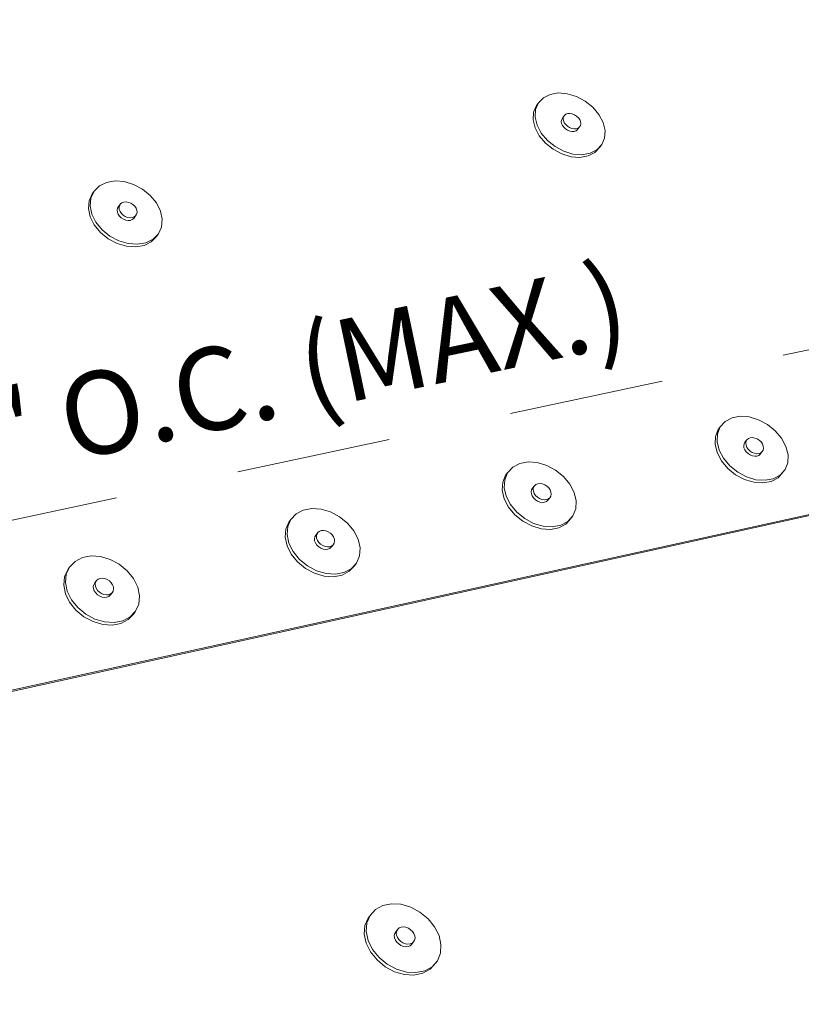
# Paper-space layout 'Page 3' of a CAD drawing. Units: inches. Extents: x 0.2 to 10.8, y 0.2 to 8.3.
# Drawn here: x 8.4 to 9.1, y 4.8 to 5.6 of the extents above; entities that cross this region are included whole.
import ezdxf
from ezdxf.enums import TextEntityAlignment as Align

# ---------------------------------------------------------------- set-up
doc = ezdxf.new("R2010")
doc.units = ezdxf.units.IN
doc.header["$MEASUREMENT"] = 0
doc.linetypes.add('DASHED', pattern=[0.75, 0.5, -0.25])
doc.layers.add('Default', color=7, linetype='Continuous')
doc.styles.add('Montserrat', font='txt')

# ---------------------------------------------------------------- blocks, each defined once
blk = doc.blocks.new('MODEL_0')
at = {"layer": 'Default', "color": 7, "lineweight": 15, "ltscale": 0.5, "transparency": 33554687}
for p, q in [((10.75484, 5.59086), (7.27531, 4.82362)), ((10.75484, 5.58993), (7.83226, 4.94533)), ((8.86795, 5.536), (8.86823, 5.53746)), ((8.86823, 5.53746), (8.86898, 5.53869)), ((8.86814, 5.5344), (8.86795, 5.536)), ((8.86881, 5.53278), (8.86814, 5.5344)), ((8.8699, 5.53124), (8.86881, 5.53278)), ((8.8699, 5.53124), (8.87134, 5.52989)), ((8.87134, 5.52989), (8.87303, 5.52883)), ((8.87991, 5.52845), (8.88107, 5.52936)), ((8.87303, 5.52883), (8.87485, 5.52811)), ((8.87485, 5.52811), (8.87669, 5.5278)), ((8.87669, 5.5278), (8.87842, 5.52792)), ((8.87842, 5.52792), (8.87991, 5.52845)), ((8.51013, 5.46592), (8.50979, 5.46442)), ((8.51094, 5.46718), (8.51013, 5.46592)), ((8.50979, 5.46442), (8.50994, 5.46278)), ((8.50994, 5.46278), (8.51057, 5.46111)), ((8.51057, 5.46111), (8.51165, 5.45954)), ((8.51165, 5.45954), (8.5131, 5.45815)), ((8.5131, 5.45815), (8.51481, 5.45706)), ((8.52315, 5.45763), (8.52192, 5.45669)), ((8.51481, 5.45706), (8.51668, 5.45634)), ((8.51668, 5.45634), (8.51857, 5.45602)), ((8.51857, 5.45602), (8.52036, 5.45614)), ((8.52192, 5.45669), (8.52036, 5.45614)), ((9.0153, 5.27577), (9.01503, 5.27424)), ((9.01605, 5.27705), (9.0153, 5.27577)), ((9.01503, 5.27424), (9.01525, 5.27258)), ((9.01525, 5.27258), (9.01595, 5.2709)), ((9.01595, 5.2709), (9.01707, 5.26931)), ((9.01707, 5.26931), (9.01855, 5.26792)), ((9.02027, 5.26682), (9.01855, 5.26792)), ((9.0284, 5.26746), (9.02724, 5.2665)), ((9.02213, 5.2661), (9.02027, 5.26682)), ((9.02399, 5.26579), (9.02213, 5.2661)), ((9.02573, 5.26593), (9.02399, 5.26579)), ((9.02724, 5.2665), (9.02573, 5.26593)), ((8.84394, 5.23866), (8.84364, 5.23711)), ((8.84364, 5.23711), (8.84384, 5.23543)), ((8.84384, 5.23543), (8.84452, 5.23373)), ((8.84471, 5.23996), (8.84394, 5.23866)), ((8.84452, 5.23373), (8.84564, 5.23212)), ((8.84564, 5.23212), (8.84712, 5.23071)), ((8.84712, 5.23071), (8.84885, 5.2296)), ((8.85073, 5.22887), (8.84885, 5.2296)), ((8.85262, 5.22857), (8.85073, 5.22887)), ((8.85439, 5.22871), (8.85262, 5.22857)), ((8.85593, 5.22929), (8.85439, 5.22871)), ((8.85712, 5.23026), (8.85593, 5.22929)), ((8.66916, 5.20081), (8.66883, 5.19924)), ((8.66883, 5.19924), (8.66901, 5.19754)), ((8.66967, 5.19581), (8.66901, 5.19754)), ((8.66996, 5.20213), (8.66916, 5.20081)), ((8.67078, 5.19418), (8.66967, 5.19581)), ((8.67227, 5.19276), (8.67078, 5.19418)), ((8.67401, 5.19164), (8.67227, 5.19276)), ((8.67591, 5.1909), (8.67401, 5.19164)), ((8.67783, 5.1906), (8.67591, 5.1909)), ((8.67783, 5.1906), (8.67964, 5.19074)), ((8.68121, 5.19133), (8.67964, 5.19074)), ((8.68244, 5.19232), (8.68121, 5.19133)), ((8.49085, 5.16219), (8.4905, 5.16061)), ((8.4905, 5.16061), (8.49065, 5.15888)), ((8.49065, 5.15888), (8.4913, 5.15713)), ((8.49169, 5.16354), (8.49085, 5.16219)), ((8.4913, 5.15713), (8.49241, 5.15548)), ((8.49241, 5.15548), (8.49389, 5.15404)), ((8.49389, 5.15404), (8.49565, 5.15291)), ((8.49565, 5.15291), (8.49757, 5.15217)), ((8.49757, 5.15217), (8.49952, 5.15186)), ((8.49952, 5.15186), (8.50135, 5.15201)), ((8.50135, 5.15201), (8.50296, 5.15261)), ((8.50296, 5.15261), (8.50423, 5.15361)), ((8.73359, 4.88074), (8.73327, 4.87908)), ((8.73327, 4.87908), (8.73346, 4.87729)), ((8.73441, 4.88214), (8.73359, 4.88074)), ((8.73346, 4.87729), (8.73415, 4.87548)), ((8.73415, 4.87548), (8.7353, 4.87378)), ((8.7353, 4.87378), (8.73682, 4.8723)), ((8.73682, 4.8723), (8.73861, 4.87114)), ((8.73861, 4.87114), (8.74056, 4.87039)), ((8.74056, 4.87039), (8.74252, 4.87009)), ((8.74252, 4.87009), (8.74437, 4.87027)), ((8.74597, 4.8709), (8.74437, 4.87027)), ((8.74722, 4.87196), (8.74597, 4.8709))]:
    blk.add_line(p, q, dxfattribs=at)
at = {"layer": 'Default', "color": 250, "lineweight": 15, "ltscale": 0.5, "true_color": 0x1e1e1e, "transparency": 33554687}
for p, q in [((8.85346, 5.55501), (8.84945, 5.55084)), ((8.85894, 5.55776), (8.85346, 5.55501)), ((8.85894, 5.55776), (8.8655, 5.55888)), ((8.8655, 5.55888), (8.87271, 5.55832)), ((8.87271, 5.55832), (8.88008, 5.5561)), ((8.88008, 5.5561), (8.8871, 5.55238)), ((8.84562, 5.54336), (8.8479, 5.54868)), ((8.84717, 5.54551), (8.84679, 5.5394)), ((8.84945, 5.55084), (8.84717, 5.54551)), ((8.84945, 5.55084), (8.8479, 5.54868)), ((8.8871, 5.55238), (8.8933, 5.54742)), ((8.8933, 5.54742), (8.89826, 5.54154)), ((8.84524, 5.53724), (8.84562, 5.54336)), ((8.84679, 5.53076), (8.84524, 5.53724)), ((8.84679, 5.5394), (8.84834, 5.53291)), ((8.87054, 5.54084), (8.86898, 5.53869)), ((8.86951, 5.53815), (8.86979, 5.53962)), ((8.8697, 5.53656), (8.86951, 5.53815)), ((8.86979, 5.53962), (8.87054, 5.54084)), ((8.8717, 5.54175), (8.87054, 5.54084)), ((8.87319, 5.54228), (8.8717, 5.54175)), ((8.87492, 5.5424), (8.87319, 5.54228)), ((8.87675, 5.54208), (8.87492, 5.5424)), ((8.87858, 5.54137), (8.87675, 5.54208)), ((8.88027, 5.5403), (8.87858, 5.54137)), ((8.88171, 5.53896), (8.88027, 5.5403)), ((8.88171, 5.53896), (8.8828, 5.53742)), ((8.8828, 5.53742), (8.88346, 5.53579)), ((8.89826, 5.54154), (8.90165, 5.53514)), ((8.85016, 5.52434), (8.84679, 5.53076)), ((8.84834, 5.53291), (8.85171, 5.52649)), ((8.87037, 5.53493), (8.8697, 5.53656)), ((8.87146, 5.53339), (8.87037, 5.53493)), ((8.8729, 5.53204), (8.87146, 5.53339)), ((8.87459, 5.53098), (8.8729, 5.53204)), ((8.87642, 5.53026), (8.87459, 5.53098)), ((8.87825, 5.52995), (8.87642, 5.53026)), ((8.87998, 5.53007), (8.87825, 5.52995)), ((8.88147, 5.5306), (8.87998, 5.53007)), ((8.88263, 5.53151), (8.88107, 5.52936)), ((8.88263, 5.53151), (8.88147, 5.5306)), ((8.88338, 5.53274), (8.88263, 5.53151)), ((8.88366, 5.5342), (8.88338, 5.53274)), ((8.88346, 5.53579), (8.88366, 5.5342)), ((8.90165, 5.53514), (8.90322, 5.52866)), ((8.85512, 5.51843), (8.85016, 5.52434)), ((8.85171, 5.52649), (8.85667, 5.52058)), ((8.90287, 5.52254), (8.90063, 5.5172)), ((8.90322, 5.52866), (8.90287, 5.52254)), ((8.86134, 5.51344), (8.85512, 5.51843)), ((8.85667, 5.52058), (8.8629, 5.51559)), ((8.86838, 5.50971), (8.86134, 5.51344)), ((8.8629, 5.51559), (8.86995, 5.51185)), ((8.89906, 5.51505), (8.89506, 5.51085)), ((8.90063, 5.5172), (8.89663, 5.51299)), ((8.90063, 5.5172), (8.89906, 5.51505)), ((8.87578, 5.50749), (8.86838, 5.50971)), ((8.86995, 5.51185), (8.87734, 5.50963)), ((8.88301, 5.50693), (8.87578, 5.50749)), ((8.88458, 5.50908), (8.87734, 5.50963)), ((8.88959, 5.50808), (8.88301, 5.50693)), ((8.89116, 5.51022), (8.88458, 5.50908)), ((8.89506, 5.51085), (8.88959, 5.50808)), ((8.89663, 5.51299), (8.89116, 5.51022)), ((8.49541, 5.4839), (8.49112, 5.4796)), ((8.50116, 5.48673), (8.49541, 5.4839)), ((8.50116, 5.48673), (8.508, 5.48791)), ((8.508, 5.48791), (8.51544, 5.48735)), ((8.51544, 5.48735), (8.52299, 5.48509)), ((8.52299, 5.48509), (8.53014, 5.4813)), ((8.48714, 5.47195), (8.48967, 5.47743)), ((8.48859, 5.47412), (8.488, 5.46784)), ((8.49112, 5.4796), (8.48859, 5.47412)), ((8.49112, 5.4796), (8.48967, 5.47743)), ((8.53014, 5.4813), (8.53639, 5.47621)), ((8.53639, 5.47621), (8.54134, 5.47019)), ((8.48655, 5.46567), (8.48714, 5.47195)), ((8.48794, 5.45902), (8.48655, 5.46567)), ((8.488, 5.46784), (8.48939, 5.46118)), ((8.5124, 5.46935), (8.51094, 5.46718)), ((8.51124, 5.46659), (8.51159, 5.46809)), ((8.5114, 5.46495), (8.51124, 5.46659)), ((8.51159, 5.46809), (8.5124, 5.46935)), ((8.51363, 5.47029), (8.5124, 5.46935)), ((8.51519, 5.47084), (8.51363, 5.47029)), ((8.51698, 5.47096), (8.51519, 5.47084)), ((8.51887, 5.47064), (8.51698, 5.47096)), ((8.52074, 5.46992), (8.51887, 5.47064)), ((8.52245, 5.46883), (8.52074, 5.46992)), ((8.52389, 5.46744), (8.52245, 5.46883)), ((8.52389, 5.46744), (8.52497, 5.46587)), ((8.52497, 5.46587), (8.52561, 5.46421)), ((8.54134, 5.47019), (8.54463, 5.46363)), ((8.49122, 5.45244), (8.48794, 5.45902)), ((8.48939, 5.46118), (8.49267, 5.4546)), ((8.51203, 5.46328), (8.5114, 5.46495)), ((8.51311, 5.4617), (8.51203, 5.46328)), ((8.51456, 5.46032), (8.51311, 5.4617)), ((8.51627, 5.45923), (8.51456, 5.46032)), ((8.51814, 5.4585), (8.51627, 5.45923)), ((8.52003, 5.45819), (8.51814, 5.4585)), ((8.52182, 5.45831), (8.52003, 5.45819)), ((8.52338, 5.45886), (8.52182, 5.45831)), ((8.52461, 5.4598), (8.52315, 5.45763)), ((8.52461, 5.4598), (8.52338, 5.45886)), ((8.52542, 5.46106), (8.52461, 5.4598)), ((8.52576, 5.46256), (8.52542, 5.46106)), ((8.52561, 5.46421), (8.52576, 5.46256)), ((8.54463, 5.46363), (8.54605, 5.45698)), ((8.49617, 5.44638), (8.49122, 5.45244)), ((8.49267, 5.4546), (8.49762, 5.44855)), ((8.5455, 5.45069), (8.543, 5.4452)), ((8.54605, 5.45698), (8.5455, 5.45069)), ((8.50244, 5.44127), (8.49617, 5.44638)), ((8.49762, 5.44855), (8.5039, 5.44344)), ((8.5039, 5.44344), (8.51108, 5.43962)), ((8.54153, 5.44304), (8.53726, 5.43871)), ((8.543, 5.4452), (8.53873, 5.44087)), ((8.543, 5.4452), (8.54153, 5.44304)), ((8.50962, 5.43746), (8.50244, 5.44127)), ((8.5172, 5.4352), (8.50962, 5.43746)), ((8.51108, 5.43962), (8.51866, 5.43736)), ((8.52467, 5.43465), (8.5172, 5.4352)), ((8.52613, 5.43681), (8.51866, 5.43736)), ((8.53151, 5.43585), (8.52467, 5.43465)), ((8.53298, 5.43801), (8.52613, 5.43681)), ((8.53726, 5.43871), (8.53151, 5.43585)), ((8.53873, 5.44087), (8.53298, 5.43801)), ((9.00012, 5.29388), (8.99612, 5.28949)), ((9.00563, 5.2968), (9.00012, 5.29388)), ((9.00563, 5.2968), (9.01226, 5.29804)), ((9.01226, 5.29804), (9.01956, 5.29753)), ((9.01956, 5.29753), (9.02704, 5.2953)), ((9.02704, 5.2953), (9.0342, 5.2915)), ((9.0342, 5.2915), (9.04054, 5.28639)), ((8.99225, 5.28183), (8.99449, 5.2874)), ((8.99389, 5.28393), (8.99358, 5.27755)), ((8.99612, 5.28949), (8.99389, 5.28393)), ((8.99612, 5.28949), (8.99449, 5.2874)), ((9.04054, 5.28639), (9.04564, 5.28032)), ((8.99195, 5.27546), (8.99225, 5.28183)), ((8.9936, 5.26872), (8.99195, 5.27546)), ((8.99358, 5.27755), (8.99524, 5.27081)), ((9.01769, 5.27915), (9.01605, 5.27705)), ((9.01668, 5.27633), (9.01695, 5.27786)), ((9.0169, 5.27467), (9.01668, 5.27633)), ((9.01695, 5.27786), (9.01769, 5.27915)), ((9.01885, 5.2801), (9.01769, 5.27915)), ((9.02035, 5.28067), (9.01885, 5.2801)), ((9.02209, 5.28081), (9.02035, 5.28067)), ((9.02396, 5.2805), (9.02209, 5.28081)), ((9.02581, 5.27978), (9.02396, 5.2805)), ((9.02754, 5.27869), (9.02581, 5.27978)), ((9.02901, 5.2773), (9.02754, 5.27869)), ((9.02901, 5.2773), (9.03013, 5.27571)), ((9.03013, 5.27571), (9.03083, 5.27402)), ((9.04564, 5.28032), (9.04914, 5.2737)), ((8.99709, 5.26208), (8.9936, 5.26872)), ((8.99524, 5.27081), (8.99873, 5.26417)), ((9.01759, 5.27299), (9.0169, 5.27467)), ((9.01871, 5.2714), (9.01759, 5.27299)), ((9.02019, 5.27001), (9.01871, 5.2714)), ((9.02191, 5.26891), (9.02019, 5.27001)), ((9.02377, 5.26819), (9.02191, 5.26891)), ((9.02564, 5.26788), (9.02377, 5.26819)), ((9.02738, 5.26802), (9.02564, 5.26788)), ((9.02888, 5.26859), (9.02738, 5.26802)), ((9.03004, 5.26955), (9.0284, 5.26746)), ((9.03004, 5.26955), (9.02888, 5.26859)), ((9.03078, 5.27084), (9.03004, 5.26955)), ((9.03105, 5.27236), (9.03078, 5.27084)), ((9.03083, 5.27402), (9.03105, 5.27236)), ((9.04914, 5.2737), (9.05082, 5.26697)), ((9.05082, 5.26697), (9.05055, 5.26059)), ((8.83442, 5.25995), (8.82878, 5.25699)), ((8.83442, 5.25995), (8.84118, 5.26122)), ((8.84118, 5.26122), (8.8486, 5.26071)), ((8.8486, 5.26071), (8.85617, 5.25846)), ((9.00219, 5.25598), (8.99709, 5.26208)), ((8.99873, 5.26417), (9.00383, 5.25807)), ((9.05055, 5.26059), (9.04835, 5.255)), ((8.82464, 5.25254), (8.82229, 5.24689)), ((8.82464, 5.25254), (8.82306, 5.25044)), ((8.82878, 5.25699), (8.82464, 5.25254)), ((8.85617, 5.25846), (8.86338, 5.25462)), ((8.86338, 5.25462), (8.86975, 5.24946)), ((9.00855, 5.25085), (9.00219, 5.25598)), ((9.00383, 5.25807), (9.01019, 5.25293)), ((9.01019, 5.25293), (9.01737, 5.24912)), ((9.04669, 5.25292), (9.04271, 5.2485)), ((9.04835, 5.255), (9.04436, 5.25059)), ((9.04835, 5.255), (9.04669, 5.25292)), ((8.8203, 5.23834), (8.8207, 5.24479)), ((8.8207, 5.24479), (8.82306, 5.25044)), ((8.82229, 5.24689), (8.82189, 5.24044)), ((8.84904, 5.24361), (8.8475, 5.24303)), ((8.85081, 5.24375), (8.84904, 5.24361)), ((8.8527, 5.24344), (8.85081, 5.24375)), ((8.85458, 5.24271), (8.8527, 5.24344)), ((8.86975, 5.24946), (8.87484, 5.24332)), ((8.87484, 5.24332), (8.87831, 5.23661)), ((9.01573, 5.24703), (9.00855, 5.25085)), ((9.02324, 5.2448), (9.01573, 5.24703)), ((9.01737, 5.24912), (9.02489, 5.24688)), ((9.03057, 5.2443), (9.02324, 5.2448)), ((9.03222, 5.24638), (9.02489, 5.24688)), ((9.03721, 5.24556), (9.03057, 5.2443)), ((9.03886, 5.24764), (9.03222, 5.24638)), ((9.04271, 5.2485), (9.03721, 5.24556)), ((9.04436, 5.25059), (9.03886, 5.24764)), ((8.82188, 5.23151), (8.8203, 5.23834)), ((8.82189, 5.24044), (8.82346, 5.23361)), ((8.8463, 5.24206), (8.84471, 5.23996)), ((8.84523, 5.23921), (8.84553, 5.24076)), ((8.84543, 5.23753), (8.84523, 5.23921)), ((8.84612, 5.23582), (8.84543, 5.23753)), ((8.84553, 5.24076), (8.8463, 5.24206)), ((8.84723, 5.23421), (8.84612, 5.23582)), ((8.8475, 5.24303), (8.8463, 5.24206)), ((8.85631, 5.24161), (8.85458, 5.24271)), ((8.85779, 5.2402), (8.85631, 5.24161)), ((8.85779, 5.2402), (8.85891, 5.2386)), ((8.85891, 5.2386), (8.85959, 5.23689)), ((8.85979, 5.23521), (8.85949, 5.23366)), ((8.85959, 5.23689), (8.85979, 5.23521)), ((8.87831, 5.23661), (8.87991, 5.22979)), ((8.82533, 5.22478), (8.82188, 5.23151)), ((8.82346, 5.23361), (8.82692, 5.22688)), ((8.84871, 5.23281), (8.84723, 5.23421)), ((8.85045, 5.2317), (8.84871, 5.23281)), ((8.85233, 5.23097), (8.85045, 5.2317)), ((8.85422, 5.23066), (8.85233, 5.23097)), ((8.85599, 5.2308), (8.85422, 5.23066)), ((8.85753, 5.23138), (8.85599, 5.2308)), ((8.85872, 5.23236), (8.85712, 5.23026)), ((8.85872, 5.23236), (8.85753, 5.23138)), ((8.85949, 5.23366), (8.85872, 5.23236)), ((8.87991, 5.22979), (8.87954, 5.22334)), ((8.65402, 5.21936), (8.64974, 5.21484)), ((8.6598, 5.22237), (8.65402, 5.21936)), ((8.6598, 5.22237), (8.66669, 5.22366)), ((8.66669, 5.22366), (8.67422, 5.22316)), ((8.67422, 5.22316), (8.68189, 5.22089)), ((8.68189, 5.22089), (8.68917, 5.21701)), ((8.83042, 5.21861), (8.82533, 5.22478)), ((8.82692, 5.22688), (8.83201, 5.22071)), ((8.83201, 5.22071), (8.8384, 5.21551)), ((8.87954, 5.22334), (8.87722, 5.21767)), ((8.64573, 5.20701), (8.64821, 5.21273)), ((8.64974, 5.21484), (8.64727, 5.20912)), ((8.64974, 5.21484), (8.64821, 5.21273)), ((8.68917, 5.21701), (8.69556, 5.21179)), ((8.69556, 5.21179), (8.70065, 5.20557)), ((8.83681, 5.21342), (8.83042, 5.21861)), ((8.84405, 5.20957), (8.83681, 5.21342)), ((8.8384, 5.21551), (8.84564, 5.21166)), ((8.84564, 5.21166), (8.85325, 5.20941)), ((8.8731, 5.21319), (8.86746, 5.2102)), ((8.87561, 5.21558), (8.8715, 5.2111)), ((8.87722, 5.21767), (8.8731, 5.21319)), ((8.87722, 5.21767), (8.87561, 5.21558)), ((8.64523, 5.20047), (8.64573, 5.20701)), ((8.64727, 5.20912), (8.64676, 5.20258)), ((8.6715, 5.20424), (8.66996, 5.20213)), ((8.6707, 5.20291), (8.6715, 5.20424)), ((8.67273, 5.20522), (8.6715, 5.20424)), ((8.67431, 5.20581), (8.67273, 5.20522)), ((8.67611, 5.20595), (8.67431, 5.20581)), ((8.67803, 5.20565), (8.67611, 5.20595)), ((8.67992, 5.20491), (8.67803, 5.20565)), ((8.68167, 5.20379), (8.67992, 5.20491)), ((8.68315, 5.20237), (8.68167, 5.20379)), ((8.70065, 5.20557), (8.70407, 5.19878)), ((8.85165, 5.20732), (8.84405, 5.20957)), ((8.85909, 5.20682), (8.85165, 5.20732)), ((8.86069, 5.20891), (8.85325, 5.20941)), ((8.86586, 5.20811), (8.85909, 5.20682)), ((8.86746, 5.2102), (8.86069, 5.20891)), ((8.8715, 5.2111), (8.86586, 5.20811)), ((8.64672, 5.19356), (8.64523, 5.20047)), ((8.64676, 5.20258), (8.64826, 5.19566)), ((8.64826, 5.19566), (8.65167, 5.18885)), ((8.67037, 5.20134), (8.6707, 5.20291)), ((8.67055, 5.19964), (8.67037, 5.20134)), ((8.67122, 5.19791), (8.67055, 5.19964)), ((8.67233, 5.19628), (8.67122, 5.19791)), ((8.67381, 5.19486), (8.67233, 5.19628)), ((8.68315, 5.20237), (8.68426, 5.20074)), ((8.68479, 5.19574), (8.68398, 5.19442)), ((8.68426, 5.20074), (8.68493, 5.19902)), ((8.68511, 5.19731), (8.68479, 5.19574)), ((8.68493, 5.19902), (8.68511, 5.19731)), ((8.70407, 5.19878), (8.7056, 5.19188)), ((8.65013, 5.18675), (8.64672, 5.19356)), ((8.65167, 5.18885), (8.65675, 5.1826)), ((8.67556, 5.19374), (8.67381, 5.19486)), ((8.67746, 5.19301), (8.67556, 5.19374)), ((8.67938, 5.1927), (8.67746, 5.19301)), ((8.68118, 5.19284), (8.67938, 5.1927)), ((8.68275, 5.19343), (8.68118, 5.19284)), ((8.68398, 5.19442), (8.68244, 5.19232)), ((8.68398, 5.19442), (8.68275, 5.19343)), ((8.7056, 5.19188), (8.70512, 5.18533)), ((8.47575, 5.18097), (8.47133, 5.17639)), ((8.48167, 5.18403), (8.47575, 5.18097)), ((8.48167, 5.18403), (8.4887, 5.18535)), ((8.4887, 5.18535), (8.49635, 5.18485)), ((8.49635, 5.18485), (8.50411, 5.18256)), ((8.50411, 5.18256), (8.51145, 5.17865)), ((8.65522, 5.1805), (8.65013, 5.18675)), ((8.66163, 5.17525), (8.65522, 5.1805)), ((8.65675, 5.1826), (8.66317, 5.17735)), ((8.70268, 5.17959), (8.69842, 5.17504)), ((8.70268, 5.17959), (8.70112, 5.17749)), ((8.70512, 5.18533), (8.70268, 5.17959)), ((8.46724, 5.16847), (8.46985, 5.17427)), ((8.47133, 5.17639), (8.46872, 5.17058)), ((8.47133, 5.17639), (8.46985, 5.17427)), ((8.51145, 5.17865), (8.51787, 5.17336)), ((8.51787, 5.17336), (8.52295, 5.16707)), ((8.66893, 5.17136), (8.66163, 5.17525)), ((8.66317, 5.17735), (8.67048, 5.17345)), ((8.67048, 5.17345), (8.67818, 5.17118)), ((8.69264, 5.17201), (8.68574, 5.17069)), ((8.69687, 5.17295), (8.69109, 5.16991)), ((8.69842, 5.17504), (8.69264, 5.17201)), ((8.70112, 5.17749), (8.69687, 5.17295)), ((8.46662, 5.16184), (8.46724, 5.16847)), ((8.46872, 5.17058), (8.4681, 5.16395)), ((8.4681, 5.16395), (8.46952, 5.15695)), ((8.49318, 5.16565), (8.49169, 5.16354)), ((8.49199, 5.16272), (8.49234, 5.16431)), ((8.49234, 5.16431), (8.49318, 5.16565)), ((8.49445, 5.16665), (8.49318, 5.16565)), ((8.49605, 5.16725), (8.49445, 5.16665)), ((8.49789, 5.1674), (8.49605, 5.16725)), ((8.49984, 5.16709), (8.49789, 5.1674)), ((8.50175, 5.16634), (8.49984, 5.16709)), ((8.50351, 5.16521), (8.50175, 5.16634)), ((8.505, 5.16377), (8.50351, 5.16521)), ((8.505, 5.16377), (8.5061, 5.16213)), ((8.52295, 5.16707), (8.52632, 5.1602)), ((8.67663, 5.16909), (8.66893, 5.17136)), ((8.68419, 5.16859), (8.67663, 5.16909)), ((8.68574, 5.17069), (8.67818, 5.17118)), ((8.69109, 5.16991), (8.68419, 5.16859)), ((8.46804, 5.15484), (8.46662, 5.16184)), ((8.46952, 5.15695), (8.47289, 5.15005)), ((8.49214, 5.16099), (8.49199, 5.16272)), ((8.49279, 5.15924), (8.49214, 5.16099)), ((8.4939, 5.15759), (8.49279, 5.15924)), ((8.49538, 5.15615), (8.4939, 5.15759)), ((8.49714, 5.15502), (8.49538, 5.15615)), ((8.50572, 5.15572), (8.50423, 5.15361)), ((8.50572, 5.15572), (8.50446, 5.15472)), ((8.50656, 5.15706), (8.50572, 5.15572)), ((8.5061, 5.16213), (8.50676, 5.16038)), ((8.50691, 5.15865), (8.50656, 5.15706)), ((8.50676, 5.16038), (8.50691, 5.15865)), ((8.52632, 5.1602), (8.52777, 5.1532)), ((8.4714, 5.14794), (8.46804, 5.15484)), ((8.47648, 5.14162), (8.4714, 5.14794)), ((8.47289, 5.15005), (8.47796, 5.14373)), ((8.49906, 5.15427), (8.49714, 5.15502)), ((8.50101, 5.15397), (8.49906, 5.15427)), ((8.50285, 5.15412), (8.50101, 5.15397)), ((8.50446, 5.15472), (8.50285, 5.15412)), ((8.52777, 5.1532), (8.52719, 5.14657)), ((8.48292, 5.13631), (8.47648, 5.14162)), ((8.47796, 5.14373), (8.48441, 5.13841)), ((8.52462, 5.14074), (8.52022, 5.13613)), ((8.52462, 5.14074), (8.52311, 5.13864)), ((8.52719, 5.14657), (8.52462, 5.14074)), ((8.49029, 5.13237), (8.48292, 5.13631)), ((8.48441, 5.13841), (8.49178, 5.13448)), ((8.49808, 5.13008), (8.49029, 5.13237)), ((8.49178, 5.13448), (8.49957, 5.13218)), ((8.50726, 5.1317), (8.49957, 5.13218)), ((8.5143, 5.13304), (8.50726, 5.1317)), ((8.51872, 5.13403), (8.5128, 5.13094)), ((8.52022, 5.13613), (8.5143, 5.13304)), ((8.52311, 5.13864), (8.51872, 5.13403)), ((8.50576, 5.12959), (8.49808, 5.13008)), ((8.5128, 5.13094), (8.50576, 5.12959)), ((8.7239, 4.90333), (8.71801, 4.90009)), ((8.7239, 4.90333), (8.73094, 4.90477)), ((8.73094, 4.90477), (8.73865, 4.90434)), ((8.73865, 4.90434), (8.7465, 4.90205)), ((8.7465, 4.90205), (8.75397, 4.89805)), ((8.71366, 4.89528), (8.71116, 4.88922)), ((8.71366, 4.89528), (8.71206, 4.89324)), ((8.71801, 4.90009), (8.71366, 4.89528)), ((8.75397, 4.89805), (8.76054, 4.89263)), ((8.70908, 4.88029), (8.70956, 4.88718)), ((8.70956, 4.88718), (8.71206, 4.89324)), ((8.71116, 4.88922), (8.71067, 4.88232)), ((8.73887, 4.88586), (8.73727, 4.88523)), ((8.74072, 4.88604), (8.73887, 4.88586)), ((8.74268, 4.88574), (8.74072, 4.88604)), ((8.74462, 4.88499), (8.74268, 4.88574)), ((8.76054, 4.89263), (8.76577, 4.88615)), ((8.76577, 4.88615), (8.76931, 4.87904)), ((8.71065, 4.87302), (8.70908, 4.88029)), ((8.71067, 4.88232), (8.71225, 4.87506)), ((8.73602, 4.88417), (8.73441, 4.88214)), ((8.73487, 4.88111), (8.7352, 4.88277)), ((8.73507, 4.87932), (8.73487, 4.88111)), ((8.73576, 4.87751), (8.73507, 4.87932)), ((8.7352, 4.88277), (8.73602, 4.88417)), ((8.73727, 4.88523), (8.73602, 4.88417)), ((8.74642, 4.88383), (8.74462, 4.88499)), ((8.74794, 4.88235), (8.74642, 4.88383)), ((8.74794, 4.88235), (8.74908, 4.88065)), ((8.74908, 4.88065), (8.74978, 4.87884)), ((8.74978, 4.87884), (8.74997, 4.87705)), ((8.76931, 4.87904), (8.77091, 4.87179)), ((8.71417, 4.86589), (8.71065, 4.87302)), ((8.71225, 4.87506), (8.71577, 4.86792)), ((8.7369, 4.87581), (8.73576, 4.87751)), ((8.73843, 4.87433), (8.7369, 4.87581)), ((8.74022, 4.87317), (8.73843, 4.87433)), ((8.74217, 4.87242), (8.74022, 4.87317)), ((8.74413, 4.87212), (8.74217, 4.87242)), ((8.74598, 4.8723), (8.74413, 4.87212)), ((8.74758, 4.87294), (8.74598, 4.8723)), ((8.74883, 4.87399), (8.74722, 4.87196)), ((8.74883, 4.87399), (8.74758, 4.87294)), ((8.74965, 4.8754), (8.74883, 4.87399)), ((8.74997, 4.87705), (8.74965, 4.8754)), ((8.77091, 4.87179), (8.77046, 4.86489)), ((8.71941, 4.85938), (8.71417, 4.86589)), ((8.71577, 4.86792), (8.72101, 4.86141)), ((8.77046, 4.86489), (8.76799, 4.85881)), ((8.726, 4.85393), (8.71941, 4.85938)), ((8.72101, 4.86141), (8.7276, 4.85595)), ((8.73349, 4.84992), (8.726, 4.85393)), ((8.7276, 4.85595), (8.7351, 4.85194)), ((8.76367, 4.85397), (8.75778, 4.8507)), ((8.76638, 4.85679), (8.76205, 4.85194)), ((8.76799, 4.85881), (8.76367, 4.85397)), ((8.76799, 4.85881), (8.76638, 4.85679)), ((8.74137, 4.84762), (8.73349, 4.84992)), ((8.7351, 4.85194), (8.74299, 4.84965)), ((8.74911, 4.8472), (8.74137, 4.84762)), ((8.75072, 4.84922), (8.74299, 4.84965)), ((8.75616, 4.84867), (8.74911, 4.8472)), ((8.75778, 4.8507), (8.75072, 4.84922)), ((8.76205, 4.85194), (8.75616, 4.84867))]:
    blk.add_line(p, q, dxfattribs=at)

psp = doc.layouts.new('Page 3')

# ---------------------------------------------------------------- linework, layer by layer
at = {"layer": 'Default', "color": 7, "linetype": 'DASHED', "lineweight": 15, "ltscale": 0.25, "transparency": 33554687}
psp.add_line((7.28682, 4.97073), (10.83333, 5.72948), dxfattribs=at)

# ---------------------------------------------------------------- block references
at = {"layer": 'Default'}
psp.add_blockref('MODEL_0', (0, 0), dxfattribs=at)

# ---------------------------------------------------------------- texts
at = {"layer": 'Default', "color": 7, "style": 'Montserrat'}
psp.add_text('6" O.C. (MAX.) ', height=0.0666667, rotation=11.86368, dxfattribs=at).set_placement((8.36432, 5.21807), align=Align.BOTTOM_LEFT)

doc.saveas('drawing.dxf')
